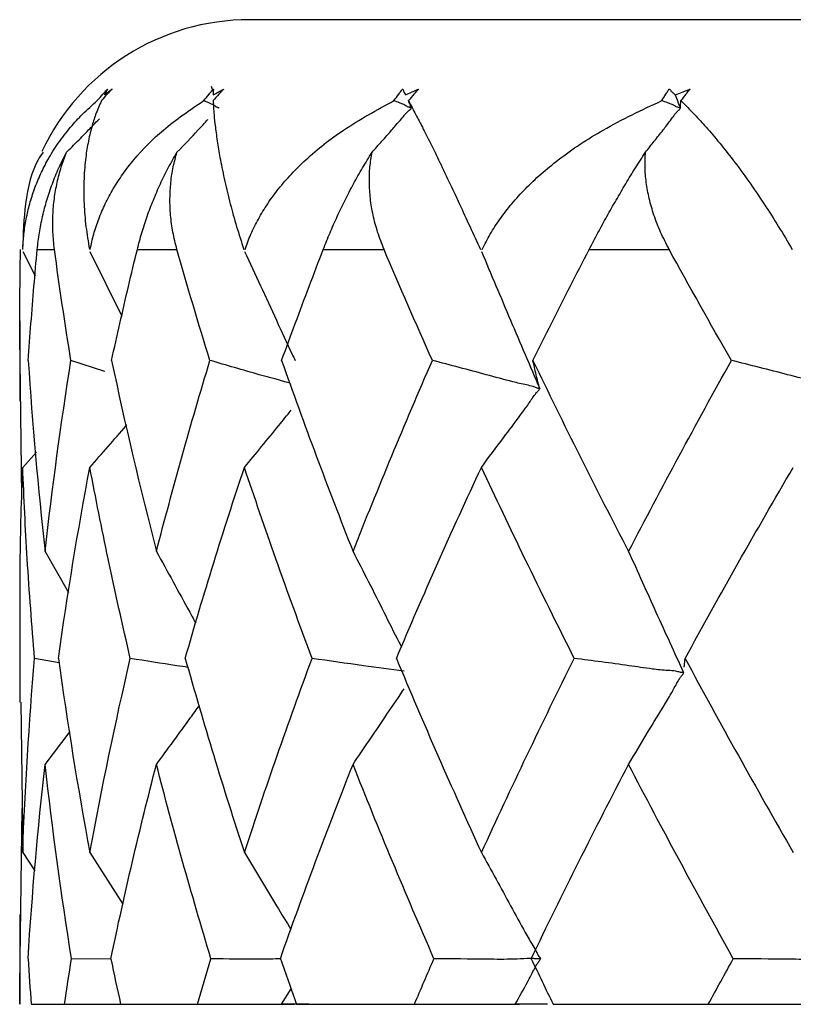
# Paper-space layout '_Back' of a CAD drawing. Units: millimetres. Extents: x -2334 to -2217, y 1114 to 1142.
# Drawn here: x -2251 to -2247, y 1114 to 1120 of the extents above; entities that cross this region are included whole.
import ezdxf

# ---------------------------------------------------------------- set-up
doc = ezdxf.new("R2010")
doc.units = ezdxf.units.MM

psp = doc.layouts.new('_Back')

# ---------------------------------------------------------------- linework, layer by layer
at = {"color": 7, "linetype": 'Continuous', "lineweight": 25}
for p, q in [((-2250.1631, 1120.0336), (-2250.1727, 1120.0645)), ((-2251.324, 1119.0598), (-2251.2483, 1118.9101)), ((-2250.9149, 1119.0598), (-2250.7199, 1118.6645)), ((-2251.3411, 1118.637), (-2251.3411, 1118.1466)), ((-2251.3285, 1117.5673), (-2251.3398, 1118.3953)), ((-2250.8225, 1118.3273), (-2251.0296, 1118.3953)), ((-2251.324, 1117.7433), (-2251.2407, 1117.8367)), ((-2251.1872, 1117.2309), (-2251.0449, 1116.9819)), ((-2251.3411, 1116.841), (-2251.3411, 1116.3134)), ((-2251.1015, 1116.552), (-2251.2514, 1116.5791)), ((-2251.3361, 1116.3134), (-2251.324, 1115.3957)), ((-2251.1872, 1115.933), (-2251.0341, 1116.1343)), ((-2251.3396, 1114.7495), (-2251.3275, 1115.6638)), ((-2251.324, 1115.3957), (-2251.2509, 1115.2846)), ((-2250.9149, 1115.3957), (-2250.7131, 1115.0811)), ((-2251.3411, 1115.0191), (-2251.3411, 1114.4716)), ((-2250.7862, 1114.7464), (-2251.0262, 1114.7495)), ((-2249.7469, 1114.4716), (-2249.689, 1114.5661)), ((-2251.0687, 1114.4716), (-2250.7272, 1114.4717)), ((-2249.5801, 1114.4716), (-2249.7469, 1114.4716)), ((-2248.1266, 1114.4716), (-2248.3236, 1114.4716))]:
    psp.add_line(p, q, dxfattribs=at)
psp.add_arc((-2249.9411, 1119.0716), 1.4, 90, 154.78607, dxfattribs=at)
for points, knots in [([(-2218.7411, 1120.4716), (-2218.7411, 1120.4716), (-2218.906, 1120.4716), (-2219.5362, 1120.4716), (-2220.0006, 1120.4716), (-2221.1522, 1120.4716), (-2221.8382, 1120.4716), (-2223.3371, 1120.4716), (-2224.1491, 1120.4716), (-2225.8131, 1120.4716), (-2226.6648, 1120.4716), (-2228.3454, 1120.4716), (-2229.1744, 1120.4716), (-2230.7718, 1120.4716), (-2231.5405, 1120.4716), (-2233.0001, 1120.4716), (-2233.6911, 1120.4716), (-2234.9911, 1120.4716), (-2235.6821, 1120.4716), (-2237.1416, 1120.4716), (-2237.9104, 1120.4716), (-2239.5078, 1120.4716), (-2240.3367, 1120.4716), (-2242.0173, 1120.4716), (-2242.8691, 1120.4716), (-2244.5331, 1120.4716), (-2245.3451, 1120.4716), (-2246.8439, 1120.4716), (-2247.53, 1120.4716), (-2248.6816, 1120.4716), (-2249.146, 1120.4716), (-2249.7762, 1120.4716), (-2249.9411, 1120.4716), (-2249.9411, 1120.4716)], [0, 0, 0, 0, 0.0625, 0.0625, 0.125, 0.125, 0.1875, 0.1875, 0.25, 0.25, 0.3125, 0.3125, 0.375, 0.375, 0.4375, 0.4375, 0.5, 0.5, 0.5625, 0.5625, 0.625, 0.625, 0.6875, 0.6875, 0.75, 0.75, 0.8125, 0.8125, 0.875, 0.875, 0.9375, 0.9375, 1, 1, 1, 1]), ([(-2250.8692, 1119.9785), (-2250.8578, 1119.9918), (-2250.8435, 1120.0085), (-2250.8262, 1120.0278), (-2250.8186, 1120.0363), (-2250.8128, 1120.0426), (-2250.8094, 1120.0463), (-2250.8065, 1120.0491), (-2250.8065, 1120.0484), (-2250.8088, 1120.0448), (-2250.8123, 1120.0392), (-2250.8159, 1120.0333), (-2250.8198, 1120.0264), (-2250.8227, 1120.0205), (-2250.8254, 1120.0152), (-2250.8262, 1120.0136)], [0, 0, 0, 0, 0.254125, 0.318347, 0.381089, 0.424695, 0.444611, 0.458276, 0.475198, 0.505283, 0.617119, 0.69959, 0.75272, 0.928725, 1, 1, 1, 1]), ([(-2250.8262, 1120.0136), (-2250.819, 1120.0192), (-2250.8083, 1120.0275), (-2250.794, 1120.0379), (-2250.7859, 1120.044), (-2250.7791, 1120.0495), (-2250.7801, 1120.0478), (-2250.7831, 1120.0447), (-2250.7869, 1120.0409), (-2250.7961, 1120.0317), (-2250.8157, 1120.011), (-2250.8327, 1119.9915), (-2250.844, 1119.9785)], [0, 0, 0, 0, 0.252009, 0.378168, 0.504328, 0.535791, 0.546909, 0.565845, 0.589232, 0.628113, 0.7521, 1, 1, 1, 1]), ([(-2250.2207, 1119.9785), (-2250.2099, 1119.9918), (-2250.1964, 1120.0085), (-2250.1804, 1120.0278), (-2250.1734, 1120.0363), (-2250.1681, 1120.0426), (-2250.1651, 1120.0463), (-2250.1621, 1120.0491), (-2250.1612, 1120.0484), (-2250.1617, 1120.0448), (-2250.1626, 1120.0392), (-2250.1633, 1120.0333), (-2250.1635, 1120.0264), (-2250.1628, 1120.0205), (-2250.1626, 1120.0152), (-2250.1625, 1120.0136)], [0, 0, 0, 0, 0.254125, 0.318347, 0.381089, 0.424695, 0.444611, 0.458276, 0.475198, 0.505283, 0.617087, 0.699557, 0.75272, 0.928854, 1, 1, 1, 1]), ([(-2250.1625, 1120.0136), (-2250.1528, 1120.0192), (-2250.1383, 1120.0275), (-2250.1186, 1120.0379), (-2250.108, 1120.044), (-2250.0994, 1120.0495), (-2250.0997, 1120.0478), (-2250.1026, 1120.0447), (-2250.1063, 1120.0409), (-2250.1157, 1120.0317), (-2250.1353, 1120.011), (-2250.1518, 1119.9915), (-2250.1628, 1119.9785)], [0, 0, 0, 0, 0.252009, 0.378168, 0.504328, 0.535791, 0.546909, 0.565845, 0.589232, 0.628113, 0.7521, 1, 1, 1, 1]), ([(-2249.0618, 1119.9785), (-2249.0519, 1119.9918), (-2249.0396, 1120.0085), (-2249.0254, 1120.0278), (-2249.0194, 1120.0363), (-2249.0147, 1120.0426), (-2249.0122, 1120.0463), (-2249.0091, 1120.0491), (-2249.0074, 1120.0484), (-2249.0061, 1120.0448), (-2249.0043, 1120.0392), (-2249.0021, 1120.0333), (-2248.9986, 1120.0264), (-2248.9944, 1120.0205), (-2248.9913, 1120.0152), (-2248.9904, 1120.0136)], [0, 0, 0, 0, 0.254125, 0.318347, 0.381089, 0.424695, 0.444612, 0.458276, 0.475198, 0.505283, 0.617054, 0.699522, 0.75272, 0.928987, 1, 1, 1, 1]), ([(-2248.9904, 1120.0136), (-2248.9784, 1120.0192), (-2248.9605, 1120.0275), (-2248.9362, 1120.0379), (-2248.9232, 1120.044), (-2248.9133, 1120.0495), (-2248.9127, 1120.0478), (-2248.9154, 1120.0447), (-2248.9191, 1120.0409), (-2248.9284, 1120.0317), (-2248.9472, 1120.011), (-2248.9627, 1119.9915), (-2248.973, 1119.9785)], [0, 0, 0, 0, 0.252009, 0.378168, 0.504328, 0.535791, 0.546909, 0.565845, 0.589232, 0.628113, 0.7521, 1, 1, 1, 1]), ([(-2247.4298, 1119.9785), (-2247.4212, 1119.9918), (-2247.4104, 1120.0085), (-2247.3985, 1120.0278), (-2247.3936, 1120.0363), (-2247.3897, 1120.0426), (-2247.3878, 1120.0463), (-2247.3847, 1120.0491), (-2247.3821, 1120.0484), (-2247.3791, 1120.0448), (-2247.3747, 1120.0392), (-2247.3697, 1120.0333), (-2247.3627, 1120.0264), (-2247.355, 1120.0205), (-2247.3491, 1120.0152), (-2247.3474, 1120.0136)], [0, 0, 0, 0, 0.254125, 0.318347, 0.381089, 0.424695, 0.444612, 0.458276, 0.475198, 0.505282, 0.61702, 0.699486, 0.75272, 0.929127, 1, 1, 1, 1]), ([(-2247.3474, 1120.0136), (-2247.3336, 1120.0192), (-2247.3129, 1120.0275), (-2247.2847, 1120.0379), (-2247.2699, 1120.044), (-2247.2588, 1120.0495), (-2247.2574, 1120.0478), (-2247.2599, 1120.0447), (-2247.2633, 1120.0409), (-2247.2722, 1120.0317), (-2247.2896, 1120.011), (-2247.3036, 1119.9915), (-2247.3129, 1119.9785)], [0, 0, 0, 0, 0.252009, 0.378168, 0.504328, 0.535791, 0.546909, 0.565845, 0.589231, 0.628113, 0.7521, 1, 1, 1, 1]), ([(-2247.3474, 1120.0136), (-2247.3422, 1120.0002), (-2247.3372, 1119.9867), (-2247.331, 1119.9668), (-2247.3291, 1119.9601), (-2247.3232, 1119.9465), (-2247.3172, 1119.9393), (-2247.3172, 1119.933)], [0, 0, 0, 0, 0.5, 0.5, 0.75, 0.75, 1, 1, 1, 1]), ([(-2251.3235, 1119.0716), (-2251.3216, 1119.1028), (-2251.3177, 1119.167), (-2251.303, 1119.2594), (-2251.2813, 1119.3519), (-2251.252, 1119.4433), (-2251.215, 1119.5331), (-2251.1673, 1119.6267), (-2251.1068, 1119.7229), (-2251.0358, 1119.8146), (-2250.9568, 1119.9007), (-2250.8998, 1119.9513), (-2250.8692, 1119.9785)], [0, 0, 0, 0, 0.071517, 0.147649, 0.228504, 0.314151, 0.404635, 0.499975, 0.620247, 0.749788, 0.865721, 1, 1, 1, 1]), ([(-2250.844, 1119.9785), (-2250.8563, 1119.9505), (-2250.8785, 1119.9), (-2250.905, 1119.8141), (-2250.9265, 1119.7233), (-2250.9433, 1119.6141), (-2250.9526, 1119.4918), (-2250.9516, 1119.355), (-2250.9412, 1119.2171), (-2250.9248, 1119.1186), (-2250.9171, 1119.0716)], [0, 0, 0, 0, 0.138697, 0.250058, 0.379223, 0.500011, 0.641443, 0.771778, 0.891193, 1, 1, 1, 1]), ([(-2250.9127, 1119.0716), (-2250.906, 1119.1028), (-2250.8921, 1119.1671), (-2250.8609, 1119.2596), (-2250.8212, 1119.3521), (-2250.7721, 1119.4435), (-2250.7138, 1119.5332), (-2250.6164, 1119.6591), (-2250.4587, 1119.8173), (-2250.3049, 1119.9214), (-2250.2207, 1119.9785)], [0, 0, 0, 0, 0.071618, 0.147829, 0.228731, 0.314387, 0.40483, 0.50007, 0.726192, 1, 1, 1, 1]), ([(-2250.1259, 1119.933), (-2250.1268, 1119.9332), (-2250.1293, 1119.9339), (-2250.1361, 1119.9361), (-2250.1431, 1119.9393), (-2250.1512, 1119.9447), (-2250.1608, 1119.9509), (-2250.1747, 1119.9581), (-2250.1948, 1119.9671), (-2250.2107, 1119.9741), (-2250.2207, 1119.9785)], [0, 0, 0, 0, 0.037012, 0.100292, 0.172935, 0.249717, 0.37288, 0.4998, 0.686742, 1, 1, 1, 1]), ([(-2250.1628, 1119.9785), (-2250.1617, 1119.9504), (-2250.1597, 1119.8999), (-2250.1501, 1119.8141), (-2250.138, 1119.7233), (-2250.1193, 1119.614), (-2250.0943, 1119.4917), (-2250.0612, 1119.3548), (-2250.0233, 1119.217), (-2249.9919, 1119.1185), (-2249.9769, 1119.0716)], [0, 0, 0, 0, 0.138944, 0.250058, 0.37928, 0.500011, 0.641602, 0.771967, 0.891319, 1, 1, 1, 1]), ([(-2249.9692, 1119.0716), (-2249.9579, 1119.1028), (-2249.9345, 1119.1672), (-2249.8878, 1119.2598), (-2249.8313, 1119.3523), (-2249.7641, 1119.4436), (-2249.6863, 1119.5333), (-2249.5589, 1119.6592), (-2249.357, 1119.8174), (-2249.1661, 1119.9215), (-2249.0618, 1119.9785)], [0, 0, 0, 0, 0.071708, 0.147984, 0.228919, 0.314567, 0.404951, 0.50007, 0.726553, 1, 1, 1, 1]), ([(-2248.9564, 1119.933), (-2248.9576, 1119.9332), (-2248.9606, 1119.9339), (-2248.9677, 1119.9361), (-2248.9754, 1119.9393), (-2248.9844, 1119.9447), (-2248.9953, 1119.9509), (-2249.0106, 1119.9581), (-2249.033, 1119.9671), (-2249.0507, 1119.9741), (-2249.0618, 1119.9785)], [0, 0, 0, 0, 0.037012, 0.100292, 0.172935, 0.249717, 0.37288, 0.4998, 0.686742, 1, 1, 1, 1]), ([(-2248.973, 1119.9785), (-2248.9585, 1119.9503), (-2248.9324, 1119.8999), (-2248.887, 1119.814), (-2248.8417, 1119.7233), (-2248.7881, 1119.614), (-2248.7297, 1119.4916), (-2248.6655, 1119.3546), (-2248.6014, 1119.2168), (-2248.5559, 1119.1185), (-2248.5343, 1119.0716)], [0, 0, 0, 0, 0.139207, 0.250058, 0.379341, 0.500011, 0.641767, 0.772164, 0.891451, 1, 1, 1, 1]), ([(-2248.9564, 1119.933), (-2248.9562, 1119.9332), (-2248.9555, 1119.9338), (-2248.9581, 1119.9362), (-2248.9599, 1119.9394), (-2248.9613, 1119.9446), (-2248.9627, 1119.9509), (-2248.9652, 1119.958), (-2248.969, 1119.967), (-2248.9714, 1119.974), (-2248.973, 1119.9785)], [0, 0, 0, 0, 0.043426, 0.103467, 0.173195, 0.249704, 0.371972, 0.499732, 0.681195, 1, 1, 1, 1]), ([(-2248.5234, 1119.0716), (-2248.5078, 1119.1029), (-2248.4757, 1119.1674), (-2248.415, 1119.2599), (-2248.3435, 1119.3525), (-2248.2602, 1119.4438), (-2248.1656, 1119.5334), (-2248.0122, 1119.6594), (-2247.7725, 1119.8175), (-2247.5508, 1119.9216), (-2247.4298, 1119.9785)], [0, 0, 0, 0, 0.0718, 0.148144, 0.229113, 0.314753, 0.405075, 0.50007, 0.726924, 1, 1, 1, 1]), ([(-2247.3172, 1119.933), (-2247.3186, 1119.9332), (-2247.3221, 1119.9339), (-2247.3293, 1119.9361), (-2247.3374, 1119.9393), (-2247.3471, 1119.9447), (-2247.3587, 1119.9509), (-2247.375, 1119.9581), (-2247.3989, 1119.9671), (-2247.4179, 1119.9741), (-2247.4298, 1119.9785)], [0, 0, 0, 0, 0.037012, 0.100292, 0.172935, 0.249717, 0.37288, 0.4998, 0.686742, 1, 1, 1, 1]), ([(-2247.3172, 1119.933), (-2247.3167, 1119.9332), (-2247.3152, 1119.9338), (-2247.3166, 1119.9362), (-2247.317, 1119.9394), (-2247.3166, 1119.9446), (-2247.3158, 1119.9509), (-2247.3153, 1119.958), (-2247.3147, 1119.967), (-2247.3136, 1119.974), (-2247.3129, 1119.9785)], [0, 0, 0, 0, 0.043426, 0.103467, 0.173195, 0.249704, 0.371972, 0.499732, 0.681195, 1, 1, 1, 1]), ([(-2247.3129, 1119.9785), (-2247.2854, 1119.9503), (-2247.236, 1119.8998), (-2247.1563, 1119.8139), (-2247.0793, 1119.7232), (-2246.9925, 1119.6139), (-2246.9025, 1119.4915), (-2246.8093, 1119.3544), (-2246.7211, 1119.2167), (-2246.6631, 1119.1184), (-2246.6354, 1119.0716)], [0, 0, 0, 0, 0.13949, 0.250058, 0.379405, 0.500011, 0.641941, 0.772372, 0.89159, 1, 1, 1, 1]), ([(-2249.1953, 1119.6643), (-2249.1752, 1119.6865), (-2249.1348, 1119.7311), (-2249.0861, 1119.7864), (-2249.0466, 1119.8322), (-2249.0221, 1119.8614), (-2249.0011, 1119.8865), (-2248.9869, 1119.9024), (-2248.9741, 1119.9147), (-2248.9646, 1119.9231), (-2248.9571, 1119.9281), (-2248.9566, 1119.932), (-2248.9564, 1119.933)], [0, 0, 0, 0, 0.24952, 0.500505, 0.605688, 0.750719, 0.821228, 0.880955, 0.930664, 0.969548, 0.992254, 1, 1, 1, 1]), ([(-2247.5293, 1119.6643), (-2247.5114, 1119.6865), (-2247.4755, 1119.7311), (-2247.4317, 1119.7864), (-2247.3965, 1119.8322), (-2247.375, 1119.8614), (-2247.3567, 1119.8865), (-2247.3442, 1119.9024), (-2247.3329, 1119.9147), (-2247.3244, 1119.9231), (-2247.3177, 1119.9281), (-2247.3173, 1119.932), (-2247.3172, 1119.933)], [0, 0, 0, 0, 0.2495205, 0.5005051, 0.6056876, 0.7507186, 0.8212275, 0.8809555, 0.9306644, 0.9695484, 0.9922543, 1, 1, 1, 1]), ([(-2251.0568, 1119.6643), (-2251.0342, 1119.6865), (-2250.9888, 1119.7311), (-2250.9351, 1119.7864), (-2250.8909, 1119.8322), (-2250.8689, 1119.855), (-2250.8562, 1119.8682)], [0, 0, 0, 0, 0.332376, 0.666701, 0.80681, 1, 1, 1, 1]), ([(-2250.3838, 1119.6643), (-2250.3402, 1119.7093), (-2250.2766, 1119.7749), (-2250.2153, 1119.8417), (-2250.196, 1119.8627)], [0, 0, 0, 0, 0.6848316, 1, 1, 1, 1]), ([(-2251.1999, 1119.6639), (-2251.2102, 1119.6491), (-2251.2642, 1119.571), (-2251.3138, 1119.3737), (-2251.3211, 1119.1663), (-2251.3244, 1119.0716)], [0, 0, 0, 0, 0.112761, 0.594803, 1, 1, 1, 1]), ([(-2251.2352, 1119.0716), (-2251.2314, 1119.1052), (-2251.2239, 1119.1711), (-2251.2039, 1119.2718), (-2251.1778, 1119.3714), (-2251.1446, 1119.47), (-2251.1051, 1119.5677), (-2251.0728, 1119.6323), (-2251.0568, 1119.6643)], [0, 0, 0, 0, 0.179856, 0.353069, 0.520576, 0.68343, 0.842803, 1, 1, 1, 1]), ([(-2251.1304, 1119.0716), (-2251.1342, 1119.1065), (-2251.1415, 1119.1748), (-2251.1412, 1119.2788), (-2251.1326, 1119.3802), (-2251.1153, 1119.4785), (-2251.091, 1119.5729), (-2251.068, 1119.6344), (-2251.0568, 1119.6643)], [0, 0, 0, 0, 0.186776, 0.365405, 0.535916, 0.698397, 0.853009, 1, 1, 1, 1]), ([(-2250.6254, 1119.0716), (-2250.6167, 1119.1052), (-2250.5997, 1119.1711), (-2250.5668, 1119.2718), (-2250.5292, 1119.3714), (-2250.4863, 1119.47), (-2250.4385, 1119.5677), (-2250.402, 1119.6323), (-2250.3838, 1119.6643)], [0, 0, 0, 0, 0.179856, 0.353069, 0.520576, 0.68343, 0.842803, 1, 1, 1, 1]), ([(-2250.3841, 1119.0716), (-2250.393, 1119.1065), (-2250.4103, 1119.1748), (-2250.424, 1119.2788), (-2250.4282, 1119.3802), (-2250.4226, 1119.4785), (-2250.4088, 1119.5729), (-2250.392, 1119.6344), (-2250.3838, 1119.6643)], [0, 0, 0, 0, 0.186776, 0.365405, 0.535916, 0.698397, 0.853009, 1, 1, 1, 1]), ([(-2249.4923, 1119.0716), (-2249.479, 1119.1052), (-2249.4529, 1119.1711), (-2249.4082, 1119.2718), (-2249.3604, 1119.3714), (-2249.309, 1119.47), (-2249.2545, 1119.5677), (-2249.2149, 1119.6323), (-2249.1953, 1119.6643)], [0, 0, 0, 0, 0.179856, 0.353069, 0.520576, 0.68343, 0.842803, 1, 1, 1, 1]), ([(-2249.1222, 1119.0716), (-2249.1359, 1119.1065), (-2249.1626, 1119.1748), (-2249.1898, 1119.2788), (-2249.2068, 1119.3802), (-2249.213, 1119.4785), (-2249.2102, 1119.5729), (-2249.2002, 1119.6344), (-2249.1953, 1119.6643)], [0, 0, 0, 0, 0.186776, 0.365405, 0.535916, 0.698397, 0.853009, 1, 1, 1, 1]), ([(-2247.8722, 1119.0716), (-2247.8547, 1119.1052), (-2247.8204, 1119.1711), (-2247.7653, 1119.2718), (-2247.7088, 1119.3714), (-2247.6507, 1119.47), (-2247.5912, 1119.5677), (-2247.5498, 1119.6323), (-2247.5293, 1119.6643)], [0, 0, 0, 0, 0.179856, 0.353069, 0.520576, 0.68343, 0.842803, 1, 1, 1, 1]), ([(-2247.3853, 1119.0716), (-2247.4032, 1119.1065), (-2247.4384, 1119.1748), (-2247.4784, 1119.2788), (-2247.5076, 1119.3802), (-2247.5255, 1119.4785), (-2247.5338, 1119.5729), (-2247.5307, 1119.6344), (-2247.5293, 1119.6643)], [0, 0, 0, 0, 0.1867755, 0.3654048, 0.5359159, 0.6983971, 0.8530094, 1, 1, 1, 1]), ([(-2251.29, 1118.3953), (-2251.279, 1118.5457), (-2251.2626, 1118.7711), (-2251.242, 1118.9966), (-2251.2352, 1119.0716)], [0, 0, 0, 0, 0.667455, 1, 1, 1, 1]), ([(-2250.7824, 1118.3953), (-2250.7486, 1118.5457), (-2250.6981, 1118.7711), (-2250.6436, 1118.9966), (-2250.6254, 1119.0716)], [0, 0, 0, 0, 0.667455, 1, 1, 1, 1]), ([(-2249.9731, 1119.0598), (-2249.9078, 1118.9205), (-2249.8099, 1118.7117), (-2249.7091, 1118.489), (-2249.6699, 1118.4076), (-2249.664, 1118.3953)], [0, 0, 0, 0, 0.629813, 0.943898, 1, 1, 1, 1]), ([(-2249.7463, 1118.3953), (-2249.6909, 1118.5457), (-2249.6079, 1118.7711), (-2249.5211, 1118.9966), (-2249.4923, 1119.0716)], [0, 0, 0, 0, 0.667455, 1, 1, 1, 1]), ([(-2248.5288, 1119.0598), (-2248.4701, 1118.9202), (-2248.3526, 1118.6407), (-2248.233, 1118.3624), (-2248.1732, 1118.2232)], [0, 0, 0, 0, 0.49958, 1, 1, 1, 1]), ([(-2248.2151, 1118.3953), (-2248.1398, 1118.5457), (-2248.027, 1118.7711), (-2247.9108, 1118.9966), (-2247.8722, 1119.0716)], [0, 0, 0, 0, 0.667455, 1, 1, 1, 1]), ([(-2249.6946, 1118.2568), (-2249.7571, 1118.2738), (-2249.9201, 1118.3181), (-2250.0828, 1118.3658), (-2250.1831, 1118.3953)], [0, 0, 0, 0, 0.383694, 1, 1, 1, 1]), ([(-2248.1732, 1118.2232), (-2248.1748, 1118.2234), (-2248.1787, 1118.2238), (-2248.1863, 1118.2253), (-2248.1983, 1118.2288), (-2248.2199, 1118.2388), (-2248.2689, 1118.2483), (-2248.3643, 1118.2717), (-2248.5545, 1118.3231), (-2248.7182, 1118.3664), (-2248.8274, 1118.3953)], [0, 0, 0, 0, 0.008251, 0.019781, 0.031197, 0.06252, 0.125004, 0.249968, 0.499957, 1, 1, 1, 1]), ([(-2248.1732, 1118.2232), (-2248.1728, 1118.2234), (-2248.1719, 1118.2238), (-2248.1744, 1118.2253), (-2248.1761, 1118.2288), (-2248.1768, 1118.2386), (-2248.1811, 1118.2487), (-2248.1855, 1118.2694), (-2248.1958, 1118.3079), (-2248.2052, 1118.3531), (-2248.2119, 1118.3817), (-2248.2151, 1118.3953)], [0, 0, 0, 0, 0.008813, 0.01993, 0.031198, 0.062458, 0.124967, 0.249966, 0.499924, 0.762457, 1, 1, 1, 1]), ([(-2246.3206, 1118.2232), (-2246.3224, 1118.2234), (-2246.3267, 1118.2238), (-2246.3342, 1118.2253), (-2246.3467, 1118.2288), (-2246.3694, 1118.2388), (-2246.4205, 1118.2483), (-2246.5207, 1118.2717), (-2246.7203, 1118.3231), (-2246.8917, 1118.3664), (-2247.006, 1118.3953)], [0, 0, 0, 0, 0.0082505, 0.0197811, 0.0311969, 0.0625203, 0.1250043, 0.2499675, 0.4999568, 1, 1, 1, 1]), ([(-2248.5288, 1117.7433), (-2248.4843, 1117.8038), (-2248.4056, 1117.9109), (-2248.3157, 1118.0281), (-2248.265, 1118.0976), (-2248.2424, 1118.1297), (-2248.2238, 1118.1574), (-2248.208, 1118.1802), (-2248.1939, 1118.1977), (-2248.1833, 1118.2104), (-2248.1744, 1118.2169), (-2248.1734, 1118.222), (-2248.1732, 1118.2232)], [0, 0, 0, 0, 0.376688, 0.666819, 0.742848, 0.808165, 0.863234, 0.909193, 0.94684, 0.976081, 0.994158, 1, 1, 1, 1]), ([(-2249.9731, 1117.7433), (-2249.9029, 1117.8282), (-2249.8075, 1117.9438), (-2249.7134, 1118.0606), (-2249.6884, 1118.0917)], [0, 0, 0, 0, 0.7343445, 1, 1, 1, 1]), ([(-2250.9149, 1117.7433), (-2250.8404, 1117.8281), (-2250.7651, 1117.9139), (-2250.6909, 1118.0007), (-2250.69, 1118.0017)], [0, 0, 0, 0, 0.988076, 1, 1, 1, 1]), ([(-2251.3394, 1116.841), (-2251.3398, 1116.948), (-2251.3408, 1117.2492), (-2251.3306, 1117.5496), (-2251.324, 1117.7433)], [0, 0, 0, 0, 0.355069, 1, 1, 1, 1]), ([(-2251.2514, 1116.5791), (-2251.2676, 1116.7816), (-2251.2988, 1117.1703), (-2251.3158, 1117.5578), (-2251.324, 1117.7433)], [0, 0, 0, 0, 0.521079, 1, 1, 1, 1]), ([(-2250.6683, 1116.5791), (-2250.7146, 1116.7816), (-2250.8034, 1117.1703), (-2250.8788, 1117.5578), (-2250.9149, 1117.7433)], [0, 0, 0, 0, 0.521079, 1, 1, 1, 1]), ([(-2249.5604, 1116.5791), (-2249.6353, 1116.7816), (-2249.7789, 1117.1703), (-2249.9102, 1117.5578), (-2249.9731, 1117.7433)], [0, 0, 0, 0, 0.521079, 1, 1, 1, 1]), ([(-2247.9634, 1116.5791), (-2248.0644, 1116.7816), (-2248.2582, 1117.1703), (-2248.4412, 1117.5578), (-2248.5288, 1117.7433)], [0, 0, 0, 0, 0.521079, 1, 1, 1, 1]), ([(-2250.509, 1117.2309), (-2250.4414, 1117.1078), (-2250.3614, 1116.9623), (-2250.2818, 1116.8165), (-2250.2695, 1116.794)], [0, 0, 0, 0, 0.845601, 1, 1, 1, 1]), ([(-2249.3112, 1117.2309), (-2249.2483, 1117.108), (-2249.154, 1116.9238), (-2249.0576, 1116.7288), (-2249.0208, 1116.659), (-2249.016, 1116.65)], [0, 0, 0, 0, 0.635872, 0.953028, 1, 1, 1, 1]), ([(-2247.6322, 1117.2309), (-2247.5768, 1117.1077), (-2247.466, 1116.8609), (-2247.3534, 1116.6154), (-2247.297, 1116.4925)], [0, 0, 0, 0, 0.499523, 1, 1, 1, 1]), ([(-2250.3168, 1116.5247), (-2250.3395, 1116.5281), (-2250.457, 1116.5457), (-2250.5739, 1116.5642), (-2250.6683, 1116.5791)], [0, 0, 0, 0, 0.1928736, 1, 1, 1, 1]), ([(-2249.0005, 1116.5013), (-2249.0827, 1116.5124), (-2249.2697, 1116.5377), (-2249.456, 1116.5642), (-2249.5604, 1116.5791)], [0, 0, 0, 0, 0.439564, 1, 1, 1, 1]), ([(-2247.297, 1116.4925), (-2247.2986, 1116.4926), (-2247.3023, 1116.4927), (-2247.3088, 1116.4933), (-2247.315, 1116.4941), (-2247.327, 1116.4964), (-2247.3518, 1116.5035), (-2247.4083, 1116.506), (-2247.5032, 1116.5157), (-2247.6935, 1116.5451), (-2247.8523, 1116.5651), (-2247.9634, 1116.5791)], [0, 0, 0, 0, 0.008039, 0.018076, 0.027466, 0.035698, 0.071445, 0.142831, 0.28567, 0.499976, 1, 1, 1, 1]), ([(-2247.2932, 1116.5263), (-2247.293, 1116.5292), (-2247.2916, 1116.5462), (-2247.2894, 1116.5641), (-2247.2875, 1116.5791)], [0, 0, 0, 0, 0.1677493, 1, 1, 1, 1]), ([(-2247.6322, 1115.933), (-2247.5937, 1115.9978), (-2247.5196, 1116.1227), (-2247.4353, 1116.2594), (-2247.3842, 1116.3452), (-2247.3633, 1116.3815), (-2247.3461, 1116.413), (-2247.3316, 1116.4393), (-2247.3187, 1116.46), (-2247.3085, 1116.4758), (-2247.2992, 1116.4843), (-2247.2975, 1116.4907), (-2247.297, 1116.4925)], [0, 0, 0, 0, 0.34628, 0.66677, 0.740697, 0.804648, 0.858862, 0.904291, 0.941722, 0.971402, 0.991822, 1, 1, 1, 1]), ([(-2249.3112, 1115.933), (-2249.2471, 1116.0282), (-2249.146, 1116.1786), (-2249.0411, 1116.3311), (-2249.0028, 1116.3904), (-2249.0005, 1116.3939)], [0, 0, 0, 0, 0.61948, 0.977728, 1, 1, 1, 1]), ([(-2250.509, 1115.933), (-2250.4395, 1116.028), (-2250.3518, 1116.1479), (-2250.2645, 1116.2682), (-2250.2463, 1116.2932)], [0, 0, 0, 0, 0.7921224, 1, 1, 1, 1]), ([(-2249.9731, 1115.3957), (-2249.9077, 1115.2875), (-2249.8134, 1115.1313), (-2249.7186, 1114.9752), (-2249.6895, 1114.9272)], [0, 0, 0, 0, 0.692556, 1, 1, 1, 1]), ([(-2248.5288, 1115.3957), (-2248.4695, 1115.2872), (-2248.41, 1115.179), (-2248.3213, 1115.0172), (-2248.2921, 1114.9634), (-2248.2467, 1114.8827), (-2248.2313, 1114.8558), (-2248.2075, 1114.8155), (-2248.1996, 1114.8021), (-2248.1893, 1114.7819), (-2248.1863, 1114.7752), (-2248.1782, 1114.7618), (-2248.1698, 1114.7551), (-2248.1698, 1114.7484)], [0, 0, 0, 0, 0.5, 0.5, 0.75, 0.75, 0.875, 0.875, 0.9375, 0.9375, 0.96875, 0.96875, 1, 1, 1, 1]), ([(-2249.7535, 1114.7484), (-2249.7945, 1114.7474), (-2249.9349, 1114.7441), (-2250.0764, 1114.7473), (-2250.1766, 1114.7495)], [0, 0, 0, 0, 0.2917554, 1, 1, 1, 1]), ([(-2248.1698, 1114.7484), (-2248.1715, 1114.7484), (-2248.1754, 1114.7483), (-2248.1828, 1114.7483), (-2248.1913, 1114.7482), (-2248.2005, 1114.7482), (-2248.2116, 1114.7509), (-2248.2283, 1114.7512), (-2248.2687, 1114.7489), (-2248.3585, 1114.7444), (-2248.5473, 1114.7468), (-2248.7097, 1114.7484), (-2248.818, 1114.7495)], [0, 0, 0, 0, 0.008817, 0.020259, 0.031191, 0.047593, 0.062563, 0.082944, 0.125041, 0.250038, 0.499986, 1, 1, 1, 1]), ([(-2248.3236, 1114.4716), (-2248.2973, 1114.5179), (-2248.271, 1114.564), (-2248.2341, 1114.6332), (-2248.2226, 1114.6563), (-2248.2045, 1114.6908), (-2248.1984, 1114.7024), (-2248.1878, 1114.7196), (-2248.1841, 1114.7254), (-2248.1759, 1114.7369), (-2248.1698, 1114.7427), (-2248.1698, 1114.7484)], [0, 0, 0, 0, 0.5, 0.5, 0.75, 0.75, 0.875, 0.875, 0.9375, 0.9375, 1, 1, 1, 1]), ([(-2246.3177, 1114.7484), (-2246.3195, 1114.7484), (-2246.3239, 1114.7483), (-2246.3311, 1114.7483), (-2246.3399, 1114.7482), (-2246.3495, 1114.7482), (-2246.361, 1114.7509), (-2246.3785, 1114.7512), (-2246.4207, 1114.7489), (-2246.5146, 1114.7444), (-2246.7119, 1114.7468), (-2246.8812, 1114.7484), (-2246.9941, 1114.7495)], [0, 0, 0, 0, 0.008817, 0.020259, 0.031191, 0.047593, 0.062563, 0.082944, 0.125041, 0.250038, 0.499986, 1, 1, 1, 1]), ([(-2250.2587, 1114.4716), (-2250.1245, 1114.4715), (-2249.9605, 1114.4714), (-2249.7805, 1114.4719), (-2249.7232, 1114.4721), (-2249.6944, 1114.4722), (-2249.6786, 1114.4723), (-2249.6717, 1114.4723), (-2249.6706, 1114.4723), (-2249.6705, 1114.4723)], [0, 0, 0, 0, 0.684627, 0.837116, 0.923923, 0.967863, 0.993664, 0.99977, 1, 1, 1, 1]), ([(-2248.9371, 1114.4716), (-2248.7918, 1114.4715), (-2248.6142, 1114.4714), (-2248.419, 1114.4719), (-2248.3576, 1114.4721), (-2248.3257, 1114.4722), (-2248.3089, 1114.4723), (-2248.3013, 1114.4723), (-2248.2991, 1114.4723), (-2248.2979, 1114.4723), (-2248.2973, 1114.4723), (-2248.297, 1114.4723), (-2248.2988, 1114.4722), (-2248.2995, 1114.4722), (-2248.3001, 1114.4722)], [0, 0, 0, 0, 0.646242, 0.790181, 0.872121, 0.913598, 0.937952, 0.943716, 0.946182, 0.948419, 0.950643, 0.953063, 0.958684, 1, 1, 1, 1]), ([(-2247.1464, 1114.4716), (-2247.0895, 1114.4716), (-2246.9604, 1114.4717), (-2246.8286, 1114.4717), (-2246.7507, 1114.4716), (-2246.7419, 1114.4716), (-2246.7329, 1114.4716), (-2246.7237, 1114.4716), (-2246.7143, 1114.4717), (-2246.7047, 1114.4717), (-2246.6948, 1114.4717), (-2246.6848, 1114.4717), (-2246.6745, 1114.4717), (-2246.664, 1114.4717), (-2246.6533, 1114.4718), (-2246.6423, 1114.4718), (-2246.6311, 1114.4718), (-2246.6197, 1114.4718), (-2246.6081, 1114.4719), (-2246.5962, 1114.4719), (-2246.584, 1114.4719), (-2246.5716, 1114.472), (-2246.559, 1114.472), (-2246.5462, 1114.4721), (-2246.5335, 1114.4721), (-2246.5209, 1114.4722), (-2246.5078, 1114.4722), (-2246.4951, 1114.4722), (-2246.4771, 1114.4723), (-2246.4774, 1114.4722), (-2246.4781, 1114.4722), (-2246.4775, 1114.4721), (-2246.4762, 1114.472), (-2246.4746, 1114.472), (-2246.4727, 1114.4719), (-2246.4708, 1114.4719), (-2246.4688, 1114.4719), (-2246.4668, 1114.4718), (-2246.465, 1114.4718), (-2246.4632, 1114.4717), (-2246.4615, 1114.4717), (-2246.4599, 1114.4717), (-2246.4583, 1114.4717), (-2246.4568, 1114.4717), (-2246.4553, 1114.4716), (-2246.4538, 1114.4716), (-2246.4523, 1114.4716), (-2246.4513, 1114.4716), (-2246.4508, 1114.4716)], [0, 0, 0, 0, 0.176989, 0.401551, 0.410452, 0.419567, 0.428899, 0.438449, 0.448218, 0.458208, 0.46842, 0.478856, 0.489519, 0.50041, 0.511533, 0.522889, 0.534483, 0.546317, 0.558395, 0.57072, 0.583297, 0.596131, 0.609211, 0.622446, 0.635708, 0.648866, 0.661967, 0.676359, 0.691326, 0.704729, 0.720874, 0.736374, 0.751492, 0.766478, 0.781506, 0.796664, 0.812035, 0.827695, 0.843659, 0.859925, 0.876484, 0.893332, 0.910462, 0.927863, 0.945529, 0.963448, 0.981609, 1, 1, 1, 1])]:
    psp.add_open_spline(points, degree=3, knots=knots, dxfattribs=at)
for points in [[(-2251.3398, 1118.3953), (-2251.3422, 1118.6207), (-2251.3412, 1118.8462), (-2251.337, 1119.0716)], [(-2251.2352, 1119.0716), (-2251.2062, 1119.0716), (-2251.1712, 1119.0716), (-2251.1304, 1119.0716)], [(-2251.0296, 1118.3953), (-2251.0664, 1118.6207), (-2251.1, 1118.8462), (-2251.1304, 1119.0716)], [(-2250.6254, 1119.0716), (-2250.5507, 1119.0716), (-2250.4702, 1119.0716), (-2250.3841, 1119.0716)], [(-2250.1831, 1118.3953), (-2250.2532, 1118.6207), (-2250.3202, 1118.8462), (-2250.3841, 1119.0716)], [(-2249.4923, 1119.0716), (-2249.3742, 1119.0716), (-2249.2508, 1119.0716), (-2249.1222, 1119.0716)], [(-2248.8274, 1118.3953), (-2248.9284, 1118.6207), (-2249.0268, 1118.8462), (-2249.1222, 1119.0716)], [(-2247.8722, 1119.0716), (-2247.7146, 1119.0716), (-2247.5522, 1119.0716), (-2247.3853, 1119.0716)], [(-2247.006, 1118.3953), (-2247.1349, 1118.6207), (-2247.2613, 1118.8462), (-2247.3853, 1119.0716)], [(-2251.29, 1118.3953), (-2251.2649, 1118.0072), (-2251.2306, 1117.6191), (-2251.1872, 1117.2309)], [(-2251.1872, 1117.2309), (-2251.1438, 1117.6191), (-2251.0912, 1118.0072), (-2251.0296, 1118.3953)], [(-2250.7824, 1118.3953), (-2250.7002, 1118.0072), (-2250.609, 1117.6191), (-2250.509, 1117.2309)], [(-2250.509, 1117.2309), (-2250.4091, 1117.6191), (-2250.3003, 1118.0072), (-2250.1831, 1118.3953)], [(-2249.7463, 1118.3953), (-2249.6096, 1118.0072), (-2249.4645, 1117.6191), (-2249.3112, 1117.2309)], [(-2249.3112, 1117.2309), (-2249.1579, 1117.6191), (-2248.9965, 1118.0072), (-2248.8274, 1118.3953)], [(-2248.2151, 1118.3953), (-2248.0284, 1118.0072), (-2247.8339, 1117.6191), (-2247.6322, 1117.2309)], [(-2247.6322, 1117.2309), (-2247.4305, 1117.6191), (-2247.2216, 1118.0072), (-2247.006, 1118.3953)], [(-2251.1059, 1116.5791), (-2251.0519, 1116.9679), (-2250.9882, 1117.3561), (-2250.9149, 1117.7433)], [(-2250.3333, 1116.5791), (-2250.2226, 1116.9679), (-2250.1025, 1117.3561), (-2249.9731, 1117.7433)], [(-2249.0468, 1116.5791), (-2248.8828, 1116.9679), (-2248.7101, 1117.3561), (-2248.5288, 1117.7433)], [(-2247.2875, 1116.5791), (-2247.0756, 1116.9679), (-2246.856, 1117.3561), (-2246.6286, 1117.7433)], [(-2251.324, 1115.3957), (-2251.3092, 1115.7901), (-2251.285, 1116.1846), (-2251.2514, 1116.5791)], [(-2251.1059, 1116.5791), (-2251.0516, 1116.1846), (-2250.9879, 1115.7901), (-2250.9149, 1115.3957)], [(-2250.9149, 1115.3957), (-2250.8419, 1115.7901), (-2250.7596, 1116.1846), (-2250.6683, 1116.5791)], [(-2250.3333, 1116.5791), (-2250.2222, 1116.1846), (-2250.102, 1115.7901), (-2249.9731, 1115.3957)], [(-2249.9731, 1115.3957), (-2249.8441, 1115.7901), (-2249.7065, 1116.1846), (-2249.5604, 1116.5791)], [(-2249.0468, 1116.5791), (-2248.8823, 1116.1846), (-2248.7095, 1115.7901), (-2248.5288, 1115.3957)], [(-2248.5288, 1115.3957), (-2248.3481, 1115.7901), (-2248.1595, 1116.1846), (-2247.9634, 1116.5791)], [(-2247.2875, 1116.5791), (-2247.0751, 1116.1846), (-2246.8553, 1115.7901), (-2246.6286, 1115.3957)], [(-2251.2913, 1114.7495), (-2251.2664, 1115.1443), (-2251.2317, 1115.539), (-2251.1872, 1115.933)], [(-2251.0262, 1114.7495), (-2251.0893, 1115.144), (-2251.143, 1115.5385), (-2251.1872, 1115.933)], [(-2250.7869, 1114.7495), (-2250.7038, 1115.1443), (-2250.6112, 1115.539), (-2250.509, 1115.933)], [(-2250.1766, 1114.7495), (-2250.2963, 1115.144), (-2250.4072, 1115.5385), (-2250.509, 1115.933)], [(-2249.7539, 1114.7495), (-2249.6152, 1115.1443), (-2249.4676, 1115.539), (-2249.3112, 1115.933)], [(-2248.818, 1114.7495), (-2248.9905, 1115.144), (-2249.1551, 1115.5385), (-2249.3112, 1115.933)], [(-2248.2255, 1114.7495), (-2248.0358, 1115.1443), (-2247.838, 1115.539), (-2247.6322, 1115.933)], [(-2246.9941, 1114.7495), (-2247.2139, 1115.144), (-2247.4268, 1115.5385), (-2247.6322, 1115.933)], [(-2251.3411, 1114.4716), (-2251.3411, 1114.5642), (-2251.3406, 1114.6569), (-2251.3396, 1114.7495)], [(-2251.2913, 1114.7495), (-2251.2855, 1114.6569), (-2251.2791, 1114.5642), (-2251.2722, 1114.4716)], [(-2251.0687, 1114.4716), (-2251.0551, 1114.5642), (-2251.0409, 1114.6569), (-2251.0262, 1114.7495)], [(-2250.7869, 1114.7495), (-2250.7675, 1114.6569), (-2250.7476, 1114.5642), (-2250.7272, 1114.4716)], [(-2250.2587, 1114.4716), (-2250.2318, 1114.5642), (-2250.2044, 1114.6569), (-2250.1766, 1114.7495)], [(-2249.7539, 1114.7495), (-2249.7216, 1114.6569), (-2249.6888, 1114.5642), (-2249.6555, 1114.4716)], [(-2248.9371, 1114.4716), (-2248.8978, 1114.5642), (-2248.8581, 1114.6569), (-2248.818, 1114.7495)], [(-2248.2255, 1114.7495), (-2248.1813, 1114.6569), (-2248.1367, 1114.5642), (-2248.0916, 1114.4716)], [(-2247.1464, 1114.4716), (-2247.096, 1114.5642), (-2247.0452, 1114.6569), (-2246.9941, 1114.7495)], [(-2251.2722, 1114.4716), (-2251.2268, 1114.4716), (-2251.1588, 1114.4716), (-2251.0687, 1114.4716)], [(-2250.7272, 1114.4716), (-2250.5926, 1114.4716), (-2250.4362, 1114.4716), (-2250.2587, 1114.4716)], [(-2249.6555, 1114.4716), (-2249.4361, 1114.4716), (-2249.1962, 1114.4716), (-2248.9371, 1114.4716)], [(-2248.0916, 1114.4716), (-2247.7945, 1114.4716), (-2247.4788, 1114.4716), (-2247.1464, 1114.4716)]]:
    psp.add_open_spline(points, degree=3, dxfattribs=at)

doc.saveas('drawing.dxf')
